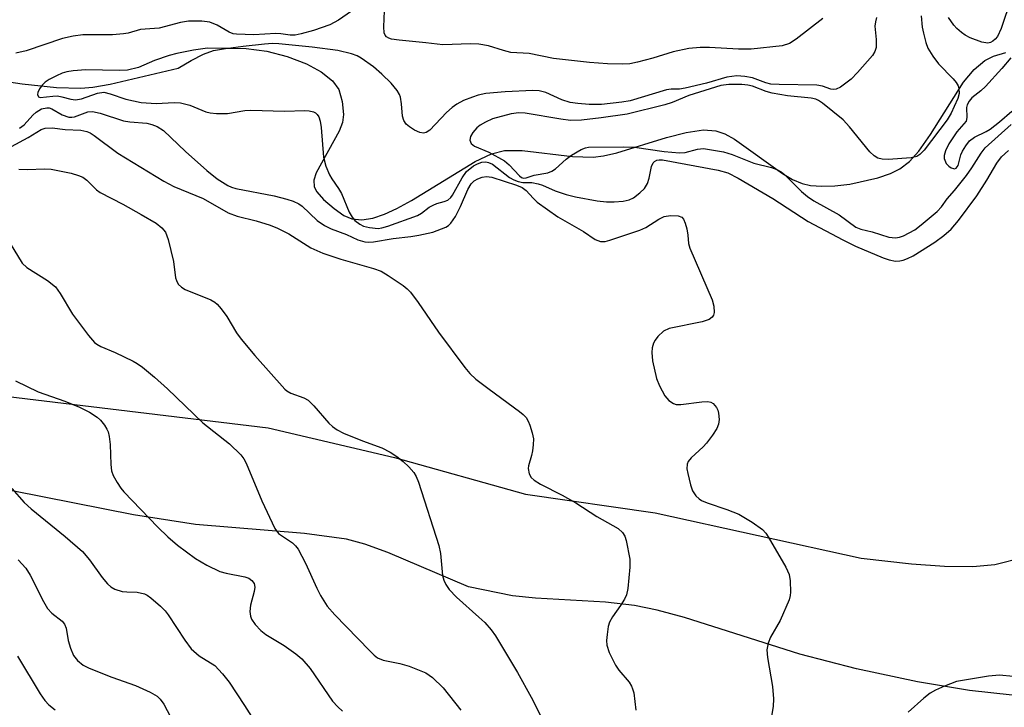
# Model space of a CAD drawing. Units: inches. Extents: x 1261762 to 1267762, y 489454 to 493455.
# Drawn here: x 1263426 to 1263604, y 491361 to 491485 of the extents above; entities that cross this region are included whole.
import ezdxf

# ---------------------------------------------------------------- set-up
doc = ezdxf.new("R2010")
doc.units = ezdxf.units.IN
doc.header["$MEASUREMENT"] = 0
for name, color, linetype in [('HYDRO-Single Line Stream', 4, 'Continuous'), ('TRANS-Road', 130, 'Continuous'), ('Undefined', 1, 'Continuous')]:
    doc.layers.add(name, color=color, linetype=linetype)

msp = doc.modelspace()

# ---------------------------------------------------------------- linework, layer by layer
at = {"layer": 'HYDRO-Single Line Stream'}
msp.add_lwpolyline([(1263418.52, 491474.68), (1263426.6, 491473.48), (1263432.76, 491472.82), (1263437.14, 491472.68), (1263439.36, 491472.88), (1263442.47, 491473.43), (1263454.73, 491476.29), (1263457.06, 491477.69), (1263459.29, 491478.82), (1263461.05, 491479.48), (1263463.61, 491479.9), (1263466.99, 491479.86), (1263470.67, 491479.33), (1263474.37, 491478.38), (1263477.82, 491477.07), (1263480.48, 491475.63), (1263482.52, 491474.01), (1263483.64, 491472.43), (1263484.25, 491470.3), (1263484.53, 491467.94), (1263484.3, 491466.5), (1263483.69, 491464.92), (1263479.58, 491457.45), (1263479.17, 491456.08), (1263479.21, 491454.92), (1263479.69, 491454), (1263480.88, 491452.63), (1263482.79, 491450.97), (1263484.57, 491449.73), (1263485.98, 491449.15), (1263487.81, 491448.97), (1263489.79, 491449.27), (1263491.91, 491449.97), (1263494.13, 491450.98), (1263496.76, 491452.42), (1263508.23, 491459.49), (1263511.15, 491460.83), (1263513.51, 491461.43), (1263516.72, 491461.43), (1263525.79, 491460.35), (1263529.48, 491460.23), (1263531.37, 491460.49), (1263533.76, 491461.04), (1263542.69, 491463.79), (1263546.22, 491464.71), (1263549.4, 491465.16), (1263551.6, 491465.01), (1263553.21, 491464.44), (1263554.97, 491463.47), (1263563.62, 491457.31), (1263565.43, 491456.23), (1263567.12, 491455.51), (1263568.65, 491455.17), (1263570.72, 491455.01), (1263573.01, 491455.07), (1263575.76, 491455.38), (1263580.78, 491456.51), (1263583.09, 491457.33), (1263584.74, 491458.12), (1263586.5, 491459.46), (1263588.19, 491461.34), (1263590.29, 491464.33), (1263596.24, 491473.76), (1263598.12, 491476.06), (1263600.07, 491477.7), (1263601.64, 491478.47), (1263603.86, 491479.14)], dxfattribs=at)
at = {"layer": 'TRANS-Road'}
for points in [[(1263415.53, 491418.16), (1263470.92, 491411.45), (1263493.67, 491406.13), (1263517.28, 491399.53), (1263540.67, 491396.15), (1263577.78, 491387.96), (1263586.83, 491386.96), (1263592.81, 491386.51), (1263597.93, 491386.45), (1263601.85, 491386.8), (1263607.09, 491388.17)], [(1263605.01, 491363.29), (1263597.28, 491364.11), (1263587.93, 491365.69), (1263576.92, 491368.04), (1263566.71, 491370.66), (1263545.96, 491377.26), (1263541.03, 491378.6), (1263536.91, 491379.46), (1263531.71, 491380.03), (1263519.11, 491380.78), (1263514.94, 491381.18), (1263507.04, 491382.78), (1263492.5, 491389.02), (1263488.33, 491390.52), (1263485.07, 491391.39), (1263477.46, 491392.41), (1263457.81, 491394.04), (1263446.64, 491395.77), (1263419.55, 491401.11)]]:
    msp.add_lwpolyline(points, dxfattribs=at)
at = {"layer": 'Undefined'}
for points, elevation in [([(1263604.81, 491488.86), (1263602.98, 491483.47), (1263602.32, 491481.99), (1263601.93, 491481.5), (1263601.53, 491481.18), (1263601.08, 491480.95), (1263600.6, 491480.83), (1263599.51, 491480.99), (1263597.45, 491481.74), (1263596.53, 491482.23), (1263595.85, 491482.71), (1263595.03, 491483.43), (1263594.46, 491484.05), (1263593.53, 491485.44)], 184), ([(1263487.52, 491487.63), (1263483.57, 491484.93), (1263482.06, 491484.1), (1263479.08, 491483.1), (1263476.87, 491482.48), (1263475.79, 491482.27), (1263474.9, 491482.25), (1263473.2, 491482.5), (1263472.33, 491482.54), (1263468.35, 491482.33), (1263465.21, 491482.4), (1263464.64, 491482.51), (1263463.88, 491482.79), (1263461.72, 491484.03), (1263460.42, 491484.56), (1263458.96, 491484.76), (1263456.57, 491484.78), (1263455.11, 491484.53), (1263451.3, 491483.52), (1263447.91, 491483.25), (1263445.72, 491482.62), (1263444.87, 491482.46), (1263442.86, 491482.3), (1263437.55, 491482.28), (1263435.8, 491482.08), (1263433.85, 491481.62), (1263427.33, 491479.42), (1263425.43, 491478.97)], 188), ([(1263580.57, 491485.43), (1263580.35, 491484.63), (1263580.26, 491483.84), (1263580.51, 491481.45), (1263580.48, 491480.04), (1263580.25, 491479.27), (1263579.8, 491478.57), (1263577.15, 491475.53), (1263575.95, 491474.29), (1263574.04, 491472.89), (1263573.29, 491472.52), (1263572.79, 491472.42), (1263572.29, 491472.5), (1263570.84, 491473.03), (1263569.77, 491473.22), (1263562.98, 491473.34), (1263561.52, 491473.44), (1263560.63, 491473.64), (1263558.22, 491474.55), (1263556.79, 491474.79), (1263555.35, 491474.89), (1263553.58, 491474.66), (1263549.93, 491473.6), (1263546.09, 491472.66), (1263545.03, 491472.52), (1263543.53, 491472.51), (1263542.69, 491472.37), (1263536.16, 491470.38), (1263534.64, 491470.14), (1263531.01, 491469.75), (1263528.78, 491469.73), (1263526.74, 491469.9), (1263525.33, 491470.12), (1263523.84, 491470.61), (1263520.98, 491471.93), (1263519.75, 491472.23), (1263518.62, 491472.25), (1263513.64, 491472.03), (1263510.16, 491471.71), (1263508.79, 491471.42), (1263507.72, 491471.09), (1263506.15, 491470.45), (1263504.93, 491469.8), (1263504.07, 491469.18), (1263503.06, 491468.28), (1263500.03, 491465.12), (1263499.37, 491464.69), (1263498.92, 491464.59), (1263498.25, 491464.7), (1263497.28, 491465.12), (1263496.37, 491465.7), (1263495.78, 491466.23), (1263495.37, 491466.89), (1263495.14, 491467.67), (1263494.98, 491469.89), (1263494.78, 491471.04), (1263494.58, 491471.56), (1263494.17, 491472.28), (1263493.12, 491473.61), (1263491.43, 491475.21), (1263489.88, 491476.54), (1263487.7, 491478.07), (1263486.95, 491478.49), (1263485.95, 491478.89), (1263483.5, 491479.45), (1263478.87, 491480.06), (1263472.84, 491480.69), (1263471.72, 491480.72), (1263470.25, 491480.62), (1263466.44, 491480.21), (1263463.73, 491479.81), (1263460.01, 491479.91), (1263457.46, 491479.55), (1263454.46, 491478.95), (1263453.11, 491478.6), (1263450.45, 491477.67), (1263447.58, 491476.39), (1263445.6, 491475.92), (1263444.05, 491475.85), (1263438.05, 491476.02), (1263435.76, 491475.83), (1263434.64, 491475.64), (1263433.82, 491475.39), (1263432.76, 491474.93), (1263431.48, 491474.26), (1263430.76, 491473.78), (1263430.19, 491473.2), (1263429.72, 491472.56), (1263429.42, 491471.91), (1263429.38, 491471.53), (1263429.55, 491471.12), (1263429.84, 491471.02), (1263432.13, 491471.26), (1263432.96, 491471.28), (1263433.76, 491471.13), (1263435.34, 491470.7), (1263436.19, 491470.59), (1263437.27, 491470.79), (1263440.19, 491471.81), (1263441.31, 491471.94), (1263442.45, 491471.69), (1263445.3, 491470.7), (1263448.07, 491470.1), (1263450.75, 491469.91), (1263453.97, 491470.13), (1263455.13, 491470.06), (1263456.82, 491469.6), (1263459.69, 491468.42), (1263460.5, 491468.25), (1263461.61, 491468.14), (1263463.57, 491468.13), (1263466.74, 491468.65), (1263467.82, 491468.74), (1263473.88, 491468.53), (1263477.54, 491468.66), (1263478.34, 491468.61), (1263479.08, 491468.44), (1263479.47, 491468.24), (1263479.76, 491467.97), (1263480.03, 491467.53), (1263480.29, 491466.76), (1263480.47, 491465.6), (1263480.88, 491460.27), (1263481.34, 491458.62), (1263481.97, 491457.04), (1263482.37, 491456.32), (1263483.62, 491454.59), (1263484.16, 491453.69), (1263485.5, 491450.36), (1263486.05, 491449.43), (1263486.57, 491448.82), (1263487.42, 491448.19), (1263488.13, 491447.84), (1263489.17, 491447.56), (1263490.77, 491447.42), (1263491.4, 491447.51), (1263492.51, 491447.84), (1263497.82, 491449.74), (1263498.56, 491450.17), (1263499.96, 491451.21), (1263500.63, 491451.61), (1263501.34, 491451.93), (1263502.65, 491452.25), (1263503.32, 491452.53), (1263503.84, 491452.97), (1263504.17, 491453.41), (1263505.87, 491456.54), (1263506.66, 491457.64), (1263507.9, 491458.68), (1263508.62, 491459.08), (1263509.41, 491459.36), (1263510.17, 491459.4), (1263510.64, 491459.29), (1263511.33, 491458.98), (1263514.43, 491456.58), (1263515.18, 491456.16), (1263515.99, 491455.87), (1263516.83, 491455.71), (1263518.44, 491455.69), (1263519.57, 491455.47), (1263520.37, 491455.19), (1263522.63, 491454.17), (1263524.61, 491453.55), (1263526.32, 491453.11), (1263530.24, 491452.41), (1263531.88, 491452.23), (1263533.26, 491452.21), (1263534.89, 491452.31), (1263535.95, 491452.56), (1263536.74, 491452.93), (1263537.9, 491453.8), (1263538.72, 491454.62), (1263539.26, 491455.51), (1263539.59, 491456.48), (1263540.01, 491458.59), (1263540.29, 491459.21), (1263540.55, 491459.48), (1263540.94, 491459.69), (1263541.39, 491459.79), (1263541.98, 491459.79), (1263552.04, 491457.91), (1263553.74, 491457.44), (1263555.64, 491456.45), (1263561.88, 491452.81), (1263568.25, 491448.68), (1263574.5, 491445.34), (1263576.78, 491444.21), (1263581.73, 491442.12), (1263582.85, 491441.72), (1263583.95, 491441.52), (1263584.77, 491441.55), (1263585.32, 491441.67), (1263586.11, 491441.96), (1263587.13, 491442.49), (1263591.06, 491444.92), (1263592.68, 491446.13), (1263594, 491447.26), (1263595.31, 491448.81), (1263598.61, 491453.3), (1263600.41, 491456.1), (1263602.23, 491459.18), (1263603.07, 491460.34), (1263604.3, 491461.47)], 186), ([(1263570.87, 491485.26), (1263566.06, 491481.5), (1263564.86, 491480.72), (1263563.55, 491480.31), (1263557.98, 491479.72), (1263555.69, 491479.72), (1263550.45, 491480.04), (1263548.77, 491480), (1263546.71, 491479.82), (1263543.91, 491479.23), (1263540.25, 491478.08), (1263537.49, 491477.37), (1263536.1, 491477.1), (1263534.74, 491477.01), (1263532.1, 491477.09), (1263528.83, 491477.33), (1263522.37, 491478.04), (1263517.97, 491478.92), (1263514.68, 491479.12), (1263513.32, 491479.46), (1263510.64, 491480.31), (1263508.87, 491480.6), (1263507.39, 491480.67), (1263502.38, 491480.53), (1263499.33, 491480.89), (1263494.52, 491481.32), (1263493.14, 491481.53), (1263492.65, 491481.69), (1263492.27, 491481.94), (1263492, 491482.26), (1263491.82, 491482.69), (1263491.74, 491483.75), (1263491.91, 491486.6)], 188), ([(1263588.59, 491485.71), (1263588.8, 491483.7), (1263589, 491482.58), (1263589.42, 491480.94), (1263589.82, 491479.89), (1263590.71, 491478.46), (1263591.72, 491477.1), (1263594.37, 491474.37), (1263594.92, 491473.71), (1263595.26, 491473.12), (1263595.4, 491472.69), (1263595.42, 491471.73), (1263595.17, 491470.83), (1263594.56, 491469.39), (1263593.97, 491468.18), (1263593.27, 491467), (1263589.13, 491461.5), (1263588.38, 491460.74), (1263587.82, 491460.4), (1263586.78, 491460.15), (1263582.64, 491459.83), (1263581.57, 491459.88), (1263580.8, 491460.1), (1263580.12, 491460.49), (1263579.36, 491461.2), (1263575.67, 491465.72), (1263574.53, 491466.97), (1263570.84, 491470.01), (1263570.11, 491470.48), (1263569.59, 491470.69), (1263568.77, 491470.87), (1263564.49, 491471.33), (1263561.72, 491471.77), (1263560.64, 491472.07), (1263558.2, 491473.06), (1263557.38, 491473.24), (1263556.25, 491473.35), (1263553.93, 491473.34), (1263552.49, 491473.14), (1263546.75, 491471.37), (1263543.72, 491470.13), (1263542.41, 491469.7), (1263535.59, 491468.03), (1263530.92, 491467.32), (1263527.4, 491466.91), (1263525.39, 491466.88), (1263523.68, 491467.08), (1263517.25, 491468.17), (1263516.11, 491468.22), (1263514.69, 491468.07), (1263511.37, 491467.14), (1263510.1, 491466.59), (1263509.15, 491466.05), (1263508.51, 491465.54), (1263507.8, 491464.68), (1263507.4, 491463.99), (1263507.24, 491463.32), (1263507.52, 491462.72), (1263508.08, 491462.24), (1263510.67, 491461.18), (1263513.5, 491459.58), (1263514.34, 491458.89), (1263516.19, 491456.88), (1263516.58, 491456.6), (1263516.96, 491456.49), (1263517.39, 491456.55), (1263518.84, 491457.01), (1263521.3, 491457.44), (1263522.03, 491457.71), (1263522.73, 491458.17), (1263524.65, 491459.92), (1263525.57, 491460.62), (1263527.33, 491461.62), (1263528.11, 491461.94), (1263528.66, 491462.06), (1263534.89, 491462.11), (1263536.92, 491462.05), (1263542.26, 491461.28), (1263545.02, 491461.02), (1263546.09, 491461.12), (1263548.27, 491461.71), (1263549.35, 491461.81), (1263552.96, 491461.2), (1263554.53, 491460.75), (1263558.47, 491459.2), (1263561.65, 491458.38), (1263562.61, 491458.05), (1263563.35, 491457.62), (1263564.03, 491457.09), (1263567.04, 491454.06), (1263568.13, 491453.14), (1263569.24, 491452.4), (1263573.82, 491449.83), (1263576.81, 491447.66), (1263577.71, 491447.26), (1263579.79, 491446.78), (1263582.74, 491445.84), (1263583.99, 491445.69), (1263584.7, 491445.81), (1263585.42, 491446.06), (1263587.44, 491447.16), (1263588.6, 491448.03), (1263591.49, 491450.47), (1263592.27, 491451.3), (1263593.28, 491452.72), (1263594.6, 491454.25), (1263596.75, 491456.94), (1263597.74, 491458.35), (1263599.38, 491461), (1263600.13, 491461.92), (1263604.82, 491466.15)], 184), ([(1263604.75, 491478.17), (1263603.15, 491476.25), (1263600.21, 491473.01), (1263599.36, 491472.21), (1263597.75, 491470.95), (1263597.24, 491470.36), (1263596.91, 491469.7), (1263596.79, 491469.18), (1263596.85, 491467.41), (1263596.69, 491466.74), (1263595.02, 491464.82), (1263593.57, 491462.68), (1263592.95, 491461.37), (1263592.76, 491460.56), (1263592.76, 491460.03), (1263593.09, 491459.14), (1263593.57, 491458.6), (1263593.97, 491458.33), (1263594.39, 491458.18), (1263594.59, 491458.16), (1263594.91, 491458.27), (1263595.24, 491458.76), (1263595.76, 491460.65), (1263596.05, 491461.35), (1263596.63, 491462.32), (1263597.32, 491463.19), (1263598.22, 491463.84), (1263600.28, 491464.86), (1263601.04, 491465.32), (1263602.68, 491466.61), (1263604.95, 491468.56)], 182), ([(1263426.13, 491465.45), (1263426.98, 491466.1), (1263428.5, 491467.82), (1263429.11, 491468.37), (1263430.08, 491468.95), (1263431.03, 491469.17), (1263431.49, 491469.12), (1263431.97, 491468.95), (1263433.81, 491467.89), (1263435.01, 491467.47), (1263435.52, 491467.44), (1263436.03, 491467.52), (1263438.45, 491468.41), (1263439.25, 491468.51), (1263440.67, 491468.21), (1263444.87, 491466.81), (1263445.99, 491466.64), (1263449.04, 491466.37), (1263449.98, 491466.17), (1263450.93, 491465.77), (1263452.09, 491465.04), (1263456.04, 491461.28), (1263459.88, 491457.85), (1263461.76, 491456.37), (1263463.68, 491455.13), (1263464.32, 491454.83), (1263465.1, 491454.59), (1263471.98, 491453.27), (1263474.3, 491452.71), (1263475.42, 491452.35), (1263476.43, 491451.86), (1263477.08, 491451.39), (1263479.75, 491448.86), (1263481.06, 491447.96), (1263482.3, 491447.36), (1263485.03, 491446.3), (1263487.1, 491445.38), (1263488.35, 491445), (1263489.06, 491444.92), (1263489.91, 491444.98), (1263493.48, 491445.58), (1263496.61, 491445.93), (1263498.05, 491446.17), (1263500.59, 491446.75), (1263502.94, 491447.65), (1263503.4, 491447.93), (1263503.86, 491448.36), (1263504.66, 491449.54), (1263505.6, 491451.35), (1263506.89, 491454.44), (1263507.52, 491455.46), (1263508.07, 491455.96), (1263508.73, 491456.35), (1263509.46, 491456.62), (1263510.25, 491456.75), (1263511.23, 491456.62), (1263515.66, 491455.18), (1263516.68, 491454.76), (1263517.4, 491454.22), (1263518.67, 491452.85), (1263519.42, 491452.15), (1263523.13, 491449.48), (1263527.75, 491446.85), (1263529.84, 491445.42), (1263530.79, 491445.06), (1263531.67, 491445.07), (1263532.52, 491445.27), (1263537.9, 491447.09), (1263538.96, 491447.58), (1263541.32, 491449.09), (1263542.3, 491449.54), (1263543.41, 491449.73), (1263544.78, 491449.69), (1263545.46, 491449.43), (1263545.75, 491449.08), (1263546.06, 491448.38), (1263546.34, 491447.31), (1263546.53, 491446.2), (1263546.66, 491444.69), (1263546.89, 491443.84), (1263550.93, 491434.51), (1263551.24, 491433.38), (1263551.29, 491432.28), (1263551.17, 491431.8), (1263550.94, 491431.4), (1263550.38, 491430.97), (1263549.13, 491430.59), (1263543.18, 491429.34), (1263542.17, 491428.88), (1263541.14, 491427.93), (1263540.64, 491427.25), (1263540.39, 491426.75), (1263540.15, 491425.91), (1263540.04, 491425.04), (1263540.16, 491423.57), (1263540.89, 491420.36), (1263541.45, 491419.02), (1263542.42, 491417.25), (1263543.11, 491416.41), (1263543.95, 491415.84), (1263544.45, 491415.69), (1263545.29, 491415.67), (1263549.07, 491416.16), (1263550.18, 491416.19), (1263550.68, 491416.09), (1263551.09, 491415.85), (1263551.74, 491415.12), (1263551.96, 491414.64), (1263552.09, 491414.1), (1263552.19, 491412.97), (1263552.1, 491412.14), (1263551.77, 491411.36), (1263550.99, 491410.12), (1263549.94, 491408.7), (1263549.33, 491408.06), (1263547.14, 491406.07), (1263546.63, 491405.41), (1263546.44, 491404.92), (1263546.39, 491404.1), (1263546.52, 491403.24), (1263547.01, 491401.2), (1263547.39, 491400.08), (1263547.99, 491399.18), (1263548.59, 491398.64), (1263549.04, 491398.35), (1263550.06, 491397.93), (1263553.56, 491396.75), (1263555.72, 491395.89), (1263558.16, 491394.46), (1263559.98, 491393.14), (1263560.59, 491392.47), (1263561.04, 491391.82), (1263564.21, 491386.33), (1263564.79, 491385.04), (1263564.99, 491383.89), (1263565.06, 491381.84), (1263565, 491381.26), (1263564.78, 491380.45), (1263563.18, 491376.75), (1263561.43, 491373.73), (1263561.02, 491372.62), (1263560.8, 491371.47), (1263560.91, 491370.04), (1263561.81, 491364.86), (1263561.98, 491362.61), (1263561.91, 491361.21), (1263561.42, 491358.41)], 188), ([(1263424.67, 491462.17), (1263427.7, 491463.81), (1263430.05, 491465.24), (1263430.75, 491465.48), (1263431.99, 491465.55), (1263434.35, 491465.25), (1263437.16, 491465.09), (1263438.26, 491464.89), (1263438.87, 491464.62), (1263439.6, 491464.16), (1263443.83, 491460.99), (1263452.1, 491455.92), (1263453.94, 491454.96), (1263459.22, 491452.81), (1263463.73, 491450.22), (1263465.34, 491449.6), (1263468.76, 491448.75), (1263471.27, 491447.97), (1263472.63, 491447.46), (1263474.67, 491446.41), (1263478.62, 491443.92), (1263480.78, 491442.93), (1263484.01, 491441.86), (1263489.93, 491440.21), (1263491.26, 491439.69), (1263492.54, 491438.92), (1263495.28, 491437.09), (1263495.98, 491436.54), (1263496.59, 491435.92), (1263497.97, 491434.07), (1263501.59, 491428.69), (1263506.36, 491422.31), (1263507.27, 491421.24), (1263508.37, 491420.26), (1263510.72, 491418.44), (1263516.21, 491414.42), (1263516.89, 491413.86), (1263517.39, 491413.31), (1263517.77, 491412.69), (1263518.09, 491411.93), (1263518.51, 491410.59), (1263518.71, 491409.5), (1263518.7, 491408.4), (1263518.57, 491407.3), (1263518.4, 491406.48), (1263517.84, 491404.64), (1263517.77, 491404.12), (1263517.93, 491403.15), (1263518.31, 491402.52), (1263518.88, 491402.01), (1263520.01, 491401.28), (1263523.93, 491399.32), (1263526.38, 491397.93), (1263530.12, 491395.47), (1263534.02, 491393.3), (1263534.8, 491392.6), (1263535.17, 491391.92), (1263535.41, 491391.13), (1263536.07, 491387.79), (1263536.08, 491386.33), (1263535.74, 491382.49), (1263535.49, 491381.36), (1263535.15, 491380.61), (1263534.41, 491379.42), (1263532.97, 491377.38), (1263532.44, 491376.43), (1263532.21, 491375.64), (1263531.99, 491374.24), (1263531.9, 491373.11), (1263531.94, 491372.28), (1263532.36, 491370.97), (1263533.49, 491368.7), (1263534.14, 491367.78), (1263535.96, 491365.6), (1263536.41, 491364.9), (1263536.6, 491364.44), (1263536.79, 491363.67), (1263537.17, 491360.55)], 190), ([(1263425.97, 491458.08), (1263427.64, 491458.01), (1263430.55, 491458.14), (1263431.83, 491458.08), (1263435.44, 491457.38), (1263436.77, 491456.97), (1263437.52, 491456.62), (1263438.23, 491456.1), (1263439.99, 491454.39), (1263440.67, 491453.9), (1263444.76, 491451.77), (1263448.04, 491449.94), (1263450.74, 491448.35), (1263451.79, 491447.52), (1263452.4, 491446.74), (1263452.91, 491445.42), (1263453.86, 491441.46), (1263454.23, 491438.53), (1263454.38, 491438.02), (1263454.73, 491437.37), (1263455.28, 491436.82), (1263455.99, 491436.38), (1263460.57, 491434.51), (1263461.32, 491434.11), (1263461.76, 491433.77), (1263462.48, 491432.94), (1263463.46, 491431.56), (1263465.19, 491428.6), (1263466.04, 491427.42), (1263468.51, 491424.48), (1263473.9, 491418.45), (1263474.31, 491418.11), (1263475, 491417.7), (1263477.38, 491416.86), (1263478.11, 491416.46), (1263479.15, 491415.45), (1263481.88, 491412.3), (1263482.5, 491411.72), (1263483.33, 491411.12), (1263484.48, 491410.53), (1263487.93, 491409.12), (1263491.38, 491407.85), (1263492.89, 491407.1), (1263494.11, 491406.3), (1263495.27, 491405.4), (1263496.27, 491404.43), (1263497.16, 491403.39), (1263497.58, 491402.69), (1263498, 491401.65), (1263501.67, 491390.26), (1263501.95, 491388.84), (1263502.33, 491384.83), (1263502.56, 491384.01), (1263502.94, 491383.24), (1263503.57, 491382.33), (1263504.85, 491380.96), (1263508.91, 491377.36), (1263509.95, 491376.36), (1263511.12, 491375.06), (1263511.87, 491374), (1263515.86, 491367.34), (1263518.29, 491362.89), (1263522.02, 491355.57)], 192), ([(1263423.14, 491446.83), (1263426.61, 491441.15), (1263427.45, 491440.38), (1263431.16, 491438.01), (1263432.58, 491436.86), (1263433.43, 491435.69), (1263435.69, 491431.97), (1263438.53, 491428.1), (1263439.62, 491426.86), (1263440.04, 491426.52), (1263440.75, 491426.13), (1263443.35, 491425.03), (1263446.58, 491423.49), (1263447.35, 491423.05), (1263448.27, 491422.4), (1263450.46, 491420.6), (1263452.81, 491418.48), (1263459.18, 491412.34), (1263463.95, 491408.55), (1263466.03, 491406.57), (1263466.54, 491405.88), (1263466.94, 491405.11), (1263469.77, 491398.3), (1263472.13, 491393.3), (1263472.81, 491392.43), (1263475.3, 491390.72), (1263475.87, 491390.19), (1263476.36, 491389.58), (1263477.68, 491387.09), (1263479.67, 491382.56), (1263480.33, 491381.26), (1263481.57, 491379.3), (1263482.96, 491377.74), (1263489.16, 491371.31), (1263490.01, 491370.49), (1263490.63, 491370.03), (1263491.67, 491369.57), (1263494.64, 491369), (1263496.31, 491368.49), (1263499.31, 491367.28), (1263500.53, 491366.47), (1263502.44, 491364.6), (1263505.67, 491360.57)], 194), ([(1263425.4, 491419.94), (1263429.47, 491417.98), (1263434.28, 491416.27), (1263436.95, 491415.21), (1263438.73, 491414.3), (1263440.11, 491413.37), (1263440.71, 491412.82), (1263441.43, 491411.95), (1263441.88, 491411.24), (1263442.09, 491410.72), (1263442.28, 491409.88), (1263442.46, 491408.43), (1263442.56, 491404.85), (1263442.71, 491403.69), (1263443.01, 491402.88), (1263443.71, 491401.59), (1263444.35, 491400.6), (1263444.93, 491399.92), (1263451.03, 491393.58), (1263452.86, 491391.8), (1263454.58, 491390.33), (1263457.86, 491387.9), (1263459.87, 491386.72), (1263462.23, 491385.57), (1263463.35, 491385.25), (1263466.74, 491384.61), (1263467.43, 491384.35), (1263468.01, 491383.97), (1263468.39, 491383.42), (1263468.51, 491382.73), (1263468.39, 491381.94), (1263467.74, 491379.47), (1263467.63, 491378.35), (1263467.76, 491377.49), (1263467.94, 491376.95), (1263468.56, 491375.99), (1263469.6, 491374.95), (1263470.51, 491374.2), (1263473.8, 491372.23), (1263475.91, 491370.72), (1263477, 491369.81), (1263478.48, 491368.1), (1263482.54, 491362.21), (1263483.49, 491361.16), (1263484.34, 491360.4)], 196), ([(1263424.74, 491400.54), (1263426.98, 491398.01), (1263428.24, 491396.86), (1263434.37, 491391.88), (1263437.47, 491389.16), (1263438.74, 491387.67), (1263441.03, 491384.46), (1263441.97, 491383.36), (1263442.59, 491382.78), (1263443.3, 491382.38), (1263444.63, 491381.99), (1263445.45, 491381.88), (1263447.34, 491381.82), (1263448.63, 491381.53), (1263449.12, 491381.3), (1263449.81, 491380.81), (1263451.54, 491379.29), (1263452.35, 491378.47), (1263452.88, 491377.78), (1263455.89, 491373.17), (1263457.04, 491371.63), (1263458.47, 491370.35), (1263461.33, 491368.6), (1263462.72, 491367.15), (1263463.89, 491365.61), (1263466.67, 491361.44), (1263468.32, 491358.78)], 198), ([(1263425.88, 491387.68), (1263427.28, 491386.16), (1263428.06, 491384.92), (1263430.43, 491380.14), (1263431.17, 491378.88), (1263431.93, 491378.06), (1263433.81, 491376.64), (1263434.25, 491376.08), (1263434.52, 491375.37), (1263434.87, 491373.16), (1263435.28, 491371.77), (1263435.87, 491370.42), (1263436.55, 491369.55), (1263437.6, 491368.67), (1263438.65, 491368.14), (1263442.75, 491366.51), (1263447.02, 491365.02), (1263449.69, 491363.83), (1263450.92, 491363.09), (1263451.48, 491362.53), (1263452.11, 491361.63), (1263453.92, 491358.2)], 200), ([(1263425.76, 491370.33), (1263429.86, 491363.5), (1263430.67, 491362.34), (1263431.39, 491361.53), (1263432.53, 491360.61)], 202), ([(1263605.15, 491366.63), (1263602.7, 491366.87), (1263600.7, 491366.69), (1263594.94, 491365.72), (1263592.78, 491364.91), (1263591.2, 491364.19), (1263590.2, 491363.63), (1263589.07, 491362.74), (1263586.28, 491360.19)], 186)]:
    msp.add_lwpolyline(points, dxfattribs=dict(at, elevation=elevation))

doc.saveas('drawing.dxf')
